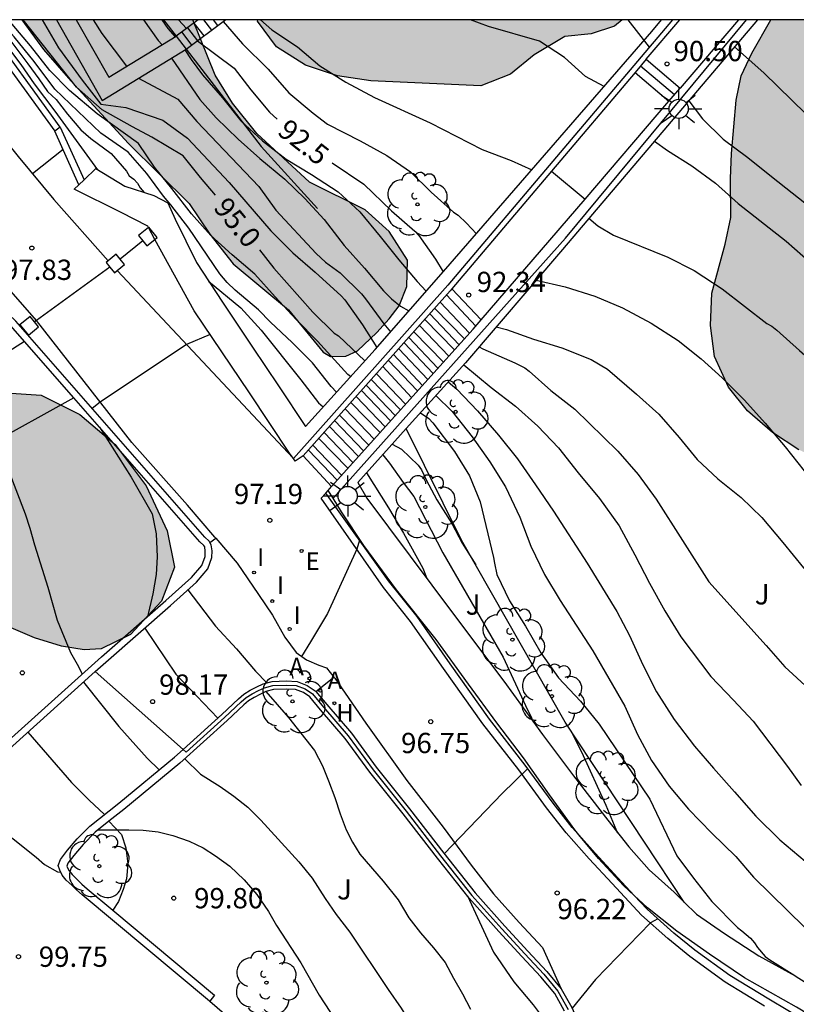
# Model space of a CAD drawing. Units: millimetres. Extents: x 583094 to 583444, y 4793540 to 4793791.
# Drawn here: x 583118 to 583146, y 4793754 to 4793790 of the extents above; entities that cross this region are included whole.
import ezdxf

# ---------------------------------------------------------------- set-up
doc = ezdxf.new("R2010")
doc.units = ezdxf.units.MM
for name, color, linetype in [('010106', 9, 'Continuous'), ('020104', 34, 'Continuous'), ('020204', 9, 'Continuous'), ('020307', 24, 'Continuous'), ('020308', 9, 'Continuous'), ('060106', 9, 'BARANDILLA'), ('060108', 9, 'Continuous'), ('060113', 4, 'Continuous'), ('060117', 9, 'Continuous'), ('060134', 9, 'Continuous'), ('060141', 9, 'Continuous'), ('060144', 9, 'Continuous'), ('070105', 6, 'Continuous'), ('070106', 6, 'Continuous'), ('070108', 9, 'VALLA'), ('070110', 9, 'Continuous'), ('070114', 9, 'Continuous'), ('100105', 3, 'Continuous'), ('100106', 63, 'Continuous'), ('100107', 3, 'Continuous'), ('100202', 3, 'Continuous'), ('100302', 7, 'Continuous'), ('200204', 4, 'Continuous'), ('200205', 4, 'Continuous'), ('200304', 4, 'Continuous'), ('200305', 4, 'Continuous'), ('220205', 1, 'Continuous'), ('220305', 1, 'Continuous'), ('250206', 9, 'Continuous'), ('270204', 9, 'Continuous'), ('270304', 9, 'Continuous'), ('990504', 63, 'Continuous')]:
    doc.layers.add(name, color=color, linetype=linetype)
doc.layers.add('020105', color=24, linetype='Continuous', lineweight=30)
doc.styles.add('ARIAL', font='ARIAL.TTF', dxfattribs={"height": 1})
doc.styles.add('ARIALI', font='ARIALI.TTF', dxfattribs={"height": 1})
doc.styles.add('ROMANS', font='romans__.ttf', dxfattribs={"height": 1})
doc.linetypes.add('BARANDILLA', pattern='A,1,[201,DONOSTI.shx,S=0.1,R=0,X=0,Y=0],1', length=2)
doc.linetypes.add('VALLA', pattern='A,1,[200,DONOSTI.shx,S=0.1,R=0,X=0,Y=0],1', length=2)

# ---------------------------------------------------------------- blocks, each defined once
blk = doc.blocks.new('COTAPU')
blk.add_circle((0, 0), 0.075)
blk = doc.blocks.new('REGELE')
blk.add_circle((0, 0), 0.055)
blk = doc.blocks.new('ARBOL')
blk.add_circle((0, 0), 0.0587)
for centre, radius, start, end in [((-0.28, 0.855), 0.3, 359.2878, 173.6078), ((0.097, 0.97), 0.21, 23.1565, 160.4665), ((0.438, 0.881), 0.24, 301.578, 139.328), ((-0.564, 0.381), 0.532, 92.28, 254.58), ((0.656, 0.288), 0.443, 319.8556, 114.7656), ((-0.091, 0.321), 0.12, 119.14, 310.56), ((0.819, -0.249), 0.383, 235.5275, 62.0275), ((-0.556, -0.339), 0.555, 142.64, 266.54), ((-0.039, -0.384), 0.21, 189.64, 323.88), ((0.299, -0.624), 0.532, 224.67, 0.24), ((-0.301, -0.676), 0.45, 213.78, 295.32)]:
    blk.add_arc(centre, radius, start, end)
blk = doc.blocks.new('ABAS')
blk.add_circle((0, 0), 0.055)
blk = doc.blocks.new('HIDRAN')
blk.add_circle((0, 0), 0.055)
blk = doc.blocks.new('REIND')
blk.add_circle((0, 0), 0.055)
blk = doc.blocks.new('FAROLA')
for p, q in [((0, 0.355), (0, 0.755)), ((-0.63, 0.51), (-0.255, 0.245)), ((0.605, 0.49), (0.276, 0.223)), ((-0.355, 0), (-0.895, 0)), ((0.355, 0), (0.855, 0)), ((-0.65, -0.52), (-0.255, -0.24)), ((0, -0.355), (0, -0.755)), ((0.585, -0.52), (0.256, -0.246))]:
    blk.add_line(p, q)
blk.add_circle((0, 0), 0.355)

msp = doc.modelspace()

# ---------------------------------------------------------------- hatches: boundary and pattern name
at = {"layer": '990504'}
for points in [[(583123.92, 4793790.22), (583117.605, 4793790.22), (583118.41, 4793789.125), (583119.416, 4793787.959), (583121.541, 4793785.644), (583123.787, 4793783.425), (583124.545, 4793782.302), (583125.416, 4793781.207), (583127.455, 4793779.504), (583128.742, 4793777.941), (583129.015, 4793777.78), (583129.574, 4793777.791), (583130.001, 4793777.993), (583130.72, 4793778.669), (583131.171, 4793779.166), (583131.55, 4793779.646), (583131.829, 4793780.365), (583131.851, 4793781.343), (583131.18, 4793782.391), (583130.287, 4793783.199), (583128.235, 4793784.214), (583126.289, 4793786.015), (583125.386, 4793787.133), (583124.743, 4793788.168)], [(583139.784, 4793790.22), (583126.329, 4793790.22), (583126.31, 4793790.168), (583127.009, 4793789.214), (583128.081, 4793788.541), (583129.264, 4793788.151), (583130.505, 4793787.961), (583134.564, 4793787.775), (583135.664, 4793788.209), (583136.53, 4793788.918), (583137.67, 4793789.6), (583138.642, 4793789.703), (583139.501, 4793789.985)], [(583154.156, 4793790.219), (583145.281, 4793790.22), (583144.579, 4793788.98), (583144.184, 4793788.141), (583143.994, 4793787.253), (583143.819, 4793785.274), (583143.784, 4793784.36), (583143.799, 4793782.91), (583143.588, 4793781.929), (583143.1, 4793780.115), (583143.043, 4793778.93), (583143.197, 4793777.781), (583143.711, 4793776.641), (583144.42, 4793775.775), (583145.337, 4793774.973), (583146.314, 4793774.336), (583147.194, 4793773.916), (583149.033, 4793773.362), (583150.44, 4793773.023), (583151.834, 4793772.914), (583153.25, 4793773.061), (583154.207, 4793773.584), (583154.804, 4793774.638), (583155.196, 4793775.888), (583155.363, 4793777.374), (583155.33, 4793778.86), (583155.008, 4793781.952), (583154.953, 4793783.275), (583154.965, 4793784.69), (583155.113, 4793786.121), (583155.079, 4793787.197), (583154.929, 4793788.581), (583154.47, 4793789.821)], [(583112.925, 4793769.324), (583112.921, 4793769.78), (583112.755, 4793770.39), (583112.858, 4793771.188), (583113.166, 4793772.214), (583113.752, 4793773.364), (583114.418, 4793774.283), (583115.192, 4793775.143), (583116.127, 4793775.901), (583117.217, 4793776.425), (583118.325, 4793776.346), (583119.747, 4793775.634), (583121.051, 4793774.527), (583122.193, 4793773.007), (583122.978, 4793771.338), (583123.24, 4793770.001), (583122.761, 4793768.746), (583121.625, 4793767.512), (583120.533, 4793766.979), (583119.912, 4793766.945), (583119.075, 4793767.082), (583118.073, 4793767.388), (583116.105, 4793768.228), (583115.405, 4793768.229), (583114.728, 4793768.322), (583114.082, 4793768.578), (583113.493, 4793768.872)]]:
    msp.add_hatch(color=256, dxfattribs=at).paths.add_polyline_path(points)

# ---------------------------------------------------------------- linework, layer by layer
at = {"layer": '010106', "flags": 128}
msp.add_lwpolyline([(583094.119, 4793540.228), (583444.109, 4793540.22), (583444.115, 4793790.213), (583094.124, 4793790.221)], close=True, dxfattribs=at)
at = {"layer": '020104', "flags": 128}
for points, elevation in [([(583120.412, 4793784.68), (583118.834, 4793786.84), (583118.072, 4793787.85), (583117.578, 4793788.565), (583116.973, 4793789.364), (583116.569, 4793789.932), (583116.322, 4793790.22)], 97), ([(583116.592, 4793790.22), (583117.825, 4793788.586), (583118.229, 4793788.039), (583118.554, 4793787.566), (583118.868, 4793787.272), (583119.294, 4793786.725), (583119.787, 4793786.157), (583120.158, 4793785.831), (583120.901, 4793785.28), (583121.476, 4793784.628), (583121.575, 4793784.453), (583121.741, 4793784.331), (583121.88, 4793784.187), (583121.981, 4793784.014), (583122.13, 4793783.843)], 96.5), ([(583129.231, 4793776.464), (583129.039, 4793776.674), (583128.35, 4793777.545), (583127.588, 4793778.301), (583126.792, 4793779.048), (583126.346, 4793779.497), (583125.489, 4793780.227), (583125.186, 4793780.511), (583124.922, 4793780.831), (583123.772, 4793782.524), (583123.114, 4793783.376), (583122.845, 4793783.696), (583122.221, 4793784.545), (583121.53, 4793785.322), (583120.527, 4793786.031), (583118.823, 4793787.65), (583118.06, 4793788.681), (583117.32, 4793789.585), (583116.759, 4793790.22)], 96), ([(583129.751, 4793777.039), (583129.648, 4793777.118), (583128.53, 4793778.35), (583127.74, 4793779.144), (583126.96, 4793779.978), (583126.216, 4793780.821), (583125.378, 4793781.535), (583124.592, 4793782.249), (583123.876, 4793783.049), (583123.153, 4793783.98), (583122.506, 4793784.777), (583121.921, 4793785.648), (583120.393, 4793786.746), (583119.361, 4793787.608), (583118.643, 4793788.344), (583117.926, 4793789.249), (583117.118, 4793790.22)], 95.5), ([(583118.352, 4793790.22), (583118.957, 4793789.186), (583119.832, 4793787.987), (583120.527, 4793787.104), (583121.447, 4793786.977), (583122.815, 4793786.515), (583123.722, 4793785.842), (583125.267, 4793784.211), (583126.802, 4793782.424), (583127.612, 4793781.608), (583128.444, 4793780.894), (583129.405, 4793780.019), (583129.543, 4793779.868), (583130.194, 4793778.948), (583130.722, 4793778.115)], 94.5), ([(583121.485, 4793788.508), (583120.572, 4793789.711), (583120.258, 4793790.22)], 94), ([(583122.103, 4793790.22), (583122.643, 4793789.456), (583122.787, 4793789.296)], 93.5), ([(583122.775, 4793790.22), (583123.001, 4793789.896), (583123.27, 4793789.588)], 93), ([(583125.047, 4793790.16), (583125.76, 4793789.333), (583126.712, 4793788.388), (583127.464, 4793787.517), (583128.374, 4793786.763), (583128.892, 4793786.363), (583130.105, 4793785.748), (583131.093, 4793785.204), (583131.967, 4793784.604), (583132.732, 4793783.85), (583133.559, 4793783.112), (583133.727, 4793782.998), (583134.031, 4793782.709), (583134.398, 4793782.31)], 92), ([(583126.425, 4793790.22), (583126.847, 4793789.848), (583127.786, 4793789.219), (583128.618, 4793788.517), (583129.572, 4793787.91), (583130.638, 4793787.351), (583132.689, 4793786.408), (583134.613, 4793785.43), (583135.678, 4793785.015), (583136.451, 4793784.677)], 91.5), ([(583139.117, 4793787.752), (583138.434, 4793788.128), (583137.658, 4793788.824), (583136.734, 4793789.422), (583134.848, 4793789.968), (583134.182, 4793790.22)], 91), ([(583140.79, 4793789.204), (583140.004, 4793790.22)], 90.5), ([(583123.626, 4793789.104), (583123.858, 4793788.745), (583124.284, 4793788.182), (583125.014, 4793787.333), (583125.697, 4793786.485), (583126.494, 4793785.741), (583127.376, 4793785.072), (583128.309, 4793784.5), (583129.298, 4793783.856), (583130.095, 4793783.129), (583130.844, 4793782.217), (583131.528, 4793781.352), (583132.21, 4793780.544), (583132.543, 4793780.193)], 93), ([(583123.129, 4793788.801), (583124.181, 4793787.276), (583124.789, 4793786.593), (583125.593, 4793785.803), (583126.399, 4793785.088), (583127.319, 4793784.331), (583128.061, 4793783.611), (583128.78, 4793782.836), (583129.515, 4793781.879), (583130.26, 4793781.043), (583130.968, 4793780.21), (583131.266, 4793779.906), (583131.6, 4793779.638), (583131.903, 4793779.462)], 93.5), ([(583121.921, 4793788.065), (583123.373, 4793787.281), (583124.076, 4793786.459), (583126.364, 4793784.058), (583126.984, 4793783.187), (583128.484, 4793781.58), (583128.82, 4793781.269), (583129.363, 4793780.868), (583130.153, 4793780.089), (583130.306, 4793779.91), (583130.975, 4793778.99), (583131.228, 4793778.693)], 94), ([(583142.243, 4793787.227), (583142.758, 4793786.559), (583143.52, 4793785.804), (583144.422, 4793785.135), (583145.296, 4793784.425), (583148.062, 4793782.248), (583148.938, 4793781.665), (583149.895, 4793781.134), (583150.822, 4793780.562), (583151.773, 4793779.942), (583152.67, 4793779.44), (583153.708, 4793779.149), (583154.75, 4793779.051), (583154.96, 4793779.013), (583156.052, 4793778.923)], 90.5), ([(583140.978, 4793785.737), (583141.456, 4793785.389), (583142.354, 4793784.82), (583143.237, 4793784.183), (583144.071, 4793783.431), (583145.848, 4793782.034), (583146.764, 4793781.229), (583148.244, 4793780.083), (583149.108, 4793779.358), (583149.911, 4793778.718), (583151.687, 4793777.26), (583152.576, 4793776.603), (583153.599, 4793776.034), (583154.543, 4793775.555), (583155.421, 4793775.263), (583156.131, 4793775.448)], 91), ([(583119.128, 4793785.424), (583118, 4793784.531)], 98), ([(583138.559, 4793782.889), (583138.889, 4793782.604), (583139.466, 4793782.262), (583141.473, 4793781.452), (583142.445, 4793780.951), (583143.474, 4793780.273), (583145.13, 4793778.993), (583145.314, 4793778.904), (583145.505, 4793778.75), (583146.335, 4793777.995), (583147.254, 4793777.189), (583148.219, 4793776.472), (583149.119, 4793775.846), (583150.322, 4793775.196), (583151.548, 4793774.486), (583151.946, 4793774.398), (583152.802, 4793773.999), (583153.939, 4793773.644), (583155.379, 4793773.297), (583155.586, 4793773.164)], 91.5), ([(583124.504, 4793780.567), (583125.693, 4793779.582), (583126.443, 4793778.757), (583127.91, 4793776.92), (583128.562, 4793776.068), (583128.737, 4793775.917)], 96.5), ([(583136.603, 4793780.594), (583137.68, 4793780.349), (583138.778, 4793780.012), (583139.798, 4793779.575), (583140.862, 4793779.01), (583141.858, 4793778.365), (583142.706, 4793777.695), (583143.484, 4793776.988), (583144.308, 4793776.171), (583145.074, 4793775.317), (583145.805, 4793774.441), (583146.503, 4793773.557), (583147.26, 4793772.823), (583148.158, 4793772.236), (583149.071, 4793771.73), (583150.099, 4793771.219), (583152.121, 4793770.308), (583152.292, 4793770.183), (583152.475, 4793770.086), (583152.641, 4793769.969), (583153.788, 4793769.35), (583155.255, 4793769.294), (583156.712, 4793769.324)], 92), ([(583134.5, 4793778.139), (583134.64, 4793778.061), (583135.822, 4793777.544), (583136.184, 4793777.363), (583136.349, 4793777.237), (583137.155, 4793776.527), (583138.032, 4793775.83), (583139.63, 4793774.281), (583140.371, 4793773.414), (583141.044, 4793772.506), (583142.986, 4793769.457), (583145.103, 4793767.109), (583145.795, 4793766.319), (583147.596, 4793764.66)], 93), ([(583133.93, 4793777.473), (583134.946, 4793776.632), (583135.838, 4793775.939), (583136.668, 4793775.208), (583137.435, 4793774.404), (583138.16, 4793773.476), (583138.946, 4793772.529), (583139.671, 4793771.522), (583140.254, 4793770.45), (583140.796, 4793769.411), (583141.362, 4793768.385), (583141.955, 4793767.418), (583143.06, 4793765.96), (583143.904, 4793765.086), (583144.619, 4793764.305), (583145.891, 4793762.638), (583146.397, 4793761.932)], 93.5), ([(583133.354, 4793776.838), (583133.674, 4793776.575), (583134.444, 4793775.767), (583135.214, 4793774.876), (583135.923, 4793773.998), (583136.584, 4793773.044), (583137.245, 4793772.067), (583138.494, 4793770.144), (583139.59, 4793768.361), (583140.052, 4793767.468), (583140.546, 4793766.391), (583141.051, 4793765.397), (583141.707, 4793764.369), (583142.462, 4793763.381), (583143.156, 4793762.566), (583143.941, 4793761.699), (583144.727, 4793760.799), (583145.609, 4793759.929), (583147.246, 4793758.542)], 94), ([(583132.904, 4793776.337), (583133.508, 4793775.744), (583134.248, 4793774.815), (583134.898, 4793773.883), (583135.475, 4793772.96), (583136.001, 4793771.845), (583136.411, 4793770.776), (583136.914, 4793769.727), (583137.491, 4793768.771), (583138.704, 4793766.904), (583139.881, 4793764.863), (583140.35, 4793763.819), (583140.871, 4793762.852), (583141.519, 4793761.909), (583142.236, 4793761.054), (583143.093, 4793760.177), (583143.983, 4793759.315), (583144.64, 4793758.545), (583146.529, 4793756.69), (583147.356, 4793755.821), (583148.017, 4793754.965), (583148.68, 4793754.032), (583149.212, 4793753.091)], 94.5), ([(583120.474, 4793775.171), (583121.639, 4793773.327), (583122.423, 4793771.963), (583122.574, 4793771.223), (583122.599, 4793770.382), (583122.563, 4793769.727), (583122.443, 4793769.009), (583122.242, 4793768.163)], 99), ([(583116.812, 4793774.34), (583117.732, 4793771.969), (583117.901, 4793771.433), (583118.067, 4793770.825), (583118.562, 4793769.254), (583118.909, 4793768.04), (583119.4, 4793766.845), (583119.699, 4793766.323), (583119.835, 4793766.041)], 99.5), ([(583131.291, 4793774.543), (583131.638, 4793774.354), (583132.253, 4793773.767), (583132.37, 4793773.587), (583132.542, 4793773.227), (583132.937, 4793772.481), (583133.494, 4793771.605), (583133.878, 4793770.882), (583134.376, 4793770.082)], 95.5), ([(583130.94, 4793774.152), (583131.191, 4793773.84), (583131.692, 4793773.12), (583132.088, 4793772.607), (583133.161, 4793770.521), (583135.389, 4793766.678), (583136.21, 4793764.884), (583136.45, 4793764.404)], 96), ([(583130.341, 4793773.486), (583131.156, 4793772.183), (583131.712, 4793771.249), (583132.42, 4793769.954), (583132.556, 4793769.612)], 96.5), ([(583130.082, 4793770.994), (583129.985, 4793770.657), (583128.894, 4793768.29), (583128.274, 4793767.241), (583127.935, 4793766.703)], 97), ([(583122.148, 4793767.749), (583123.293, 4793766.046), (583124.847, 4793764.419)], 98), ([(583119.887, 4793765.751), (583121.193, 4793764.107), (583122.235, 4793762.941), (583122.684, 4793762.515)], 98.5), ([(583126.625, 4793765.402), (583127.462, 4793764.439), (583128.421, 4793763.223), (583128.712, 4793762.66), (583128.939, 4793762.104), (583129.17, 4793761.488), (583129.366, 4793760.881), (583129.587, 4793760.291), (583129.818, 4793759.834), (583130.095, 4793759.399), (583130.955, 4793758.392), (583131.505, 4793757.703), (583131.905, 4793757.04), (583132.333, 4793756.484), (583132.819, 4793755.934), (583133.243, 4793755.388), (583133.549, 4793754.813), (583133.886, 4793754.237), (583134.186, 4793753.669)], 98.5), ([(583117.826, 4793763.898), (583119.438, 4793762.045), (583120.091, 4793761.388), (583120.654, 4793760.856)], 99), ([(583137.904, 4793763.932), (583138.279, 4793763.179), (583139.181, 4793761.201), (583139.607, 4793760.169)], 95.5), ([(583123.623, 4793762.915), (583124.209, 4793762.353), (583124.932, 4793761.889), (583125.439, 4793761.534), (583125.954, 4793761.127), (583126.44, 4793760.657), (583127.843, 4793759.112), (583128.327, 4793758.505), (583128.813, 4793757.761), (583129.223, 4793757.17), (583129.721, 4793756.51), (583131.137, 4793754.392), (583131.614, 4793753.707), (583132.041, 4793753.035), (583132.361, 4793752.618), (583133.309, 4793751.465), (583134.108, 4793750.23), (583134.932, 4793749.12), (583135.837, 4793748.073)], 99), ([(583136.299, 4793762.557), (583135.348, 4793761.633), (583133.21, 4793759.406)], 96.5), ([(583115.241, 4793761.529), (583116.167, 4793760.795), (583117.281, 4793759.961), (583118.135, 4793759.284), (583118.445, 4793759.011), (583118.923, 4793758.744), (583119.041, 4793758.728)], 99.5), ([(583120.43, 4793760.297), (583121.56, 4793760.297), (583122.089, 4793760.278), (583122.646, 4793760.221), (583123.186, 4793760.085), (583123.782, 4793759.87), (583124.301, 4793759.635), (583124.763, 4793759.337), (583125.286, 4793758.954), (583125.819, 4793758.448), (583126.283, 4793757.908), (583126.721, 4793757.276), (583127.013, 4793756.762), (583127.909, 4793755.379), (583128.594, 4793754.185), (583129.565, 4793752.697), (583130.007, 4793752.077), (583130.496, 4793751.456), (583132.4, 4793748.743), (583133.172, 4793747.698), (583133.809, 4793746.996), (583134.359, 4793746.505), (583134.683, 4793746.267)], 99.5), ([(583134.065, 4793757.85), (583135.028, 4793755.774), (583135.784, 4793754.682), (583136.497, 4793753.832), (583137.315, 4793752.743), (583138.176, 4793751.73)], 98), ([(583141.107, 4793757.004), (583140.827, 4793756.854), (583138.795, 4793754.768), (583137.933, 4793753.706)], 96)]:
    msp.add_lwpolyline(points, dxfattribs=dict(at, elevation=elevation))
at = {"layer": '020105', "flags": 128}
for points, elevation in [([(583124.755, 4793783.735), (583124.21, 4793784.388), (583123.568, 4793785.196), (583122.411, 4793785.884), (583121.694, 4793786.262), (583120.572, 4793786.893), (583119.63, 4793787.734), (583117.656, 4793790.22)], 95), ([(583123.691, 4793789.897), (583123.395, 4793790.22)], 92.5), ([(583124.093, 4793789.445), (583125.445, 4793788.436), (583126.069, 4793787.626), (583126.75, 4793786.808), (583127.035, 4793786.544)], 92.5), ([(583143.937, 4793789.221), (583145.018, 4793788.262), (583146.568, 4793786.744), (583146.748, 4793786.623), (583147.583, 4793785.967), (583148.102, 4793785.614), (583148.9, 4793784.917), (583150.635, 4793783.896)], 90), ([(583129.069, 4793784.93), (583130.237, 4793784.146), (583131.264, 4793783.162), (583132.12, 4793782.411), (583132.267, 4793782.251), (583132.888, 4793781.377), (583133.172, 4793780.912)], 92.5), ([(583126.391, 4793781.721), (583126.914, 4793781.047), (583128.358, 4793779.414), (583129.139, 4793778.646), (583129.308, 4793778.538), (583130.279, 4793777.622)], 95), ([(583135.133, 4793778.878), (583135.512, 4793778.776), (583136.504, 4793778.416), (583137.551, 4793778.102), (583138.636, 4793777.667), (583139.249, 4793777.315), (583140.319, 4793776.388), (583141.14, 4793775.646), (583141.892, 4793774.786), (583142.56, 4793773.978), (583143.32, 4793773.255), (583144.176, 4793772.57), (583144.945, 4793771.827), (583145.721, 4793770.91), (583146.479, 4793769.969), (583147.296, 4793769.095), (583147.762, 4793768.699)], 92.5), ([(583124.566, 4793778.596), (583123.694, 4793778.222), (583120.5, 4793776.097), (583120.202, 4793775.86)], 97.5), ([(583132.335, 4793775.704), (583132.645, 4793775.484), (583132.788, 4793775.333), (583133.589, 4793774.269), (583134.142, 4793773.372), (583134.542, 4793772.41), (583135.033, 4793770.353), (583135.063, 4793770.15), (583135.16, 4793769.732), (583135.62, 4793768.756), (583136.219, 4793767.814), (583136.777, 4793766.829), (583137.436, 4793765.912), (583138.25, 4793765.045), (583138.934, 4793764.194), (583140.806, 4793761.432), (583141.799, 4793759.336), (583142.419, 4793758.506), (583143.092, 4793757.645), (583144.043, 4793756.689), (583144.212, 4793756.563), (583144.528, 4793756.287), (583144.672, 4793756.116), (583144.785, 4793755.95), (583145.074, 4793755.618), (583145.235, 4793755.494), (583146.163, 4793754.91)], 95), ([(583123.739, 4793769.155), (583124.765, 4793767.817), (583125.53, 4793766.977), (583126.235, 4793766.15), (583126.662, 4793765.722)], 97.5)]:
    msp.add_lwpolyline(points, dxfattribs=dict(at, elevation=elevation))
at = {"layer": '060106'}
msp.add_polyline3d([(583119.026, 4793786.254, 98.892), (583118.823, 4793786.106, 98.898)], dxfattribs=at)
at = {"layer": '060108'}
for points in [[(583138.182, 4793760.111, 96.371), (583137.943, 4793760.38, 96.384), (583137.23, 4793761.283, 96.446), (583136.205, 4793762.686, 96.58), (583134.878, 4793764.388, 96.674), (583133.425, 4793766.424, 96.808), (583132.208, 4793768.176, 96.809), (583131.15, 4793769.494, 96.834), (583128.841, 4793772.734, 97.181)], [(583140.233, 4793757.872, 96.17), (583139.63, 4793758.521, 96.27), (583138.791, 4793759.43, 96.336), (583138.182, 4793760.111, 96.371)], [(583150.661, 4793751.162, 95.293), (583149.466, 4793751.623, 95.345), (583147.851, 4793752.452, 95.471), (583146.609, 4793753.207, 95.551), (583145.2, 4793754.034, 95.623), (583143.763, 4793754.908, 95.715), (583142.471, 4793755.854, 95.798), (583141.699, 4793756.473, 95.932), (583140.71, 4793757.36, 96.091), (583140.233, 4793757.872, 96.17)]]:
    msp.add_polyline3d(points, dxfattribs=at)
at = {"layer": '060113'}
for points in [[(583124.774, 4793771.066, 97.256), (583124.741, 4793771.104, 97.255), (583123.729, 4793772.288, 97.227), (583121.669, 4793774.604, 97.346), (583118.144, 4793779.107, 97.514)], [(583145.046, 4793753.78, 95.578), (583143.596, 4793754.662, 95.671), (583142.286, 4793755.621, 95.756), (583141.477, 4793756.274, 95.891), (583140.5, 4793757.146, 96.05), (583139.41, 4793758.317, 96.229), (583138.569, 4793759.228, 96.295), (583137.713, 4793760.187, 96.343), (583136.991, 4793761.101, 96.405), (583135.966, 4793762.505, 96.539), (583134.638, 4793764.209, 96.633), (583133.18, 4793766.251, 96.767), (583131.968, 4793767.996, 96.768), (583130.969, 4793769.24, 96.793), (583128.67, 4793772.548, 97.954), (583128.841, 4793772.734, 97.954)], [(583128.841, 4793772.734, 97.954), (583128.928, 4793772.829, 97.954)], [(583124.553, 4793770.908, 97.256), (583124.774, 4793771.066, 97.256)], [(583128.464, 4793765.398, 96.814), (583129.134, 4793765.935, 96.811)], [(583129.134, 4793765.935, 96.811), (583129.163, 4793765.899, 96.809), (583130.318, 4793764.237, 96.808), (583131.831, 4793762.115, 96.674), (583133.172, 4793760.396, 96.58), (583134.203, 4793758.985, 96.446), (583135.031, 4793757.935, 96.384), (583135.977, 4793756.876, 96.336), (583136.837, 4793755.944, 96.27), (583137.536, 4793754.423, 95.997)]]:
    msp.add_polyline3d(points, dxfattribs=at)
at = {"layer": '060117'}
for points in [[(583124.122, 4793790.22, 92.132), (583123.311, 4793789.613, 92.646)], [(583123.677, 4793789.136, 92.824), (583125.093, 4793790.195, 91.926)], [(583125.093, 4793790.195, 91.926), (583125.127, 4793790.22, 91.905)], [(583140.673, 4793788.758, 90.759), (583141.91, 4793790.22, 90.363)], [(583144.079, 4793790.22, 90.424), (583141.924, 4793787.697, 90.83)], [(583123.311, 4793789.613, 92.646), (583123.677, 4793789.136, 92.824)], [(583140.673, 4793788.758, 90.759), (583140.26, 4793788.27, 90.882)], [(583140.673, 4793788.758, 90.647), (583141.924, 4793787.697, 90.83)], [(583140.26, 4793788.27, 90.882), (583137.174, 4793784.623, 91.798)], [(583140.26, 4793788.27, 90.947), (583141.508, 4793787.21, 90.947)], [(583141.508, 4793787.21, 90.947), (583141.924, 4793787.697, 90.83)], [(583138.412, 4793783.585, 91.49), (583141.508, 4793787.21, 90.947)], [(583137.174, 4793784.623, 91.798), (583133.495, 4793780.275, 92.891)], [(583137.174, 4793784.623, 91.588), (583138.412, 4793783.585, 91.49)], [(583134.58, 4793779.138, 92.463), (583138.412, 4793783.585, 91.49)], [(583133.495, 4793780.275, 92.891), (583133.431, 4793780.199, 92.91), (583127.999, 4793774.108, 96.986)], [(583133.495, 4793780.275, 92.483), (583134.58, 4793779.138, 92.463)], [(583129.048, 4793772.981, 96.853), (583134.274, 4793778.783, 92.724), (583134.58, 4793779.138, 92.463)], [(583127.999, 4793774.108, 96.986), (583129.048, 4793772.981, 96.853)]]:
    msp.add_polyline3d(points, dxfattribs=at)
at = {"layer": '060134'}
msp.add_polyline3d([(583124.774, 4793771.066, 97.256), (583125.564, 4793770.142, 97.286), (583126.351, 4793768.984, 97.248), (583126.86, 4793768.223, 97.19), (583127.319, 4793767.413, 97.1), (583127.739, 4793766.844, 97.045), (583128.119, 4793766.57, 96.954), (583128.579, 4793766.38, 96.898), (583128.857, 4793766.28, 96.834), (583129.134, 4793765.935, 96.814)], dxfattribs=at)
at = {"layer": '060141'}
for points in [[(583123.955, 4793790.095, 92.408), (583124.333, 4793789.625, 92.41)], [(583124.311, 4793790.22, 92.206), (583124.613, 4793789.835, 92.208)], [(583124.85, 4793790.012, 92.074), (583124.685, 4793790.22, 92.073)], [(583125.072, 4793790.22, 91.948), (583125.093, 4793790.195, 91.926)], [(583123.521, 4793789.761, 92.738), (583123.875, 4793789.282, 92.74)], [(583123.729, 4793789.914, 92.578), (583124.093, 4793789.445, 92.58)], [(583140.467, 4793788.514, 90.797), (583141.715, 4793787.454, 90.797)], [(583133.063, 4793779.786, 92.765), (583134.15, 4793778.646, 92.746)], [(583133.3, 4793780.052, 92.553), (583134.375, 4793778.9, 92.556)], [(583132.86, 4793779.558, 92.871), (583133.959, 4793778.433, 92.871)], [(583132.496, 4793779.151, 93.208), (583133.589, 4793778.023, 93.208)], [(583132.673, 4793779.349, 93.107), (583133.758, 4793778.21, 93.088)], [(583132.088, 4793778.693, 93.543), (583133.185, 4793777.574, 93.544)], [(583132.295, 4793778.926, 93.453), (583133.379, 4793777.789, 93.434)], [(583131.897, 4793778.479, 93.739), (583132.978, 4793777.344, 93.72)], [(583131.529, 4793778.066, 94.083), (583132.608, 4793776.933, 94.064)], [(583131.725, 4793778.286, 93.93), (583132.8, 4793777.146, 93.938)], [(583131.146, 4793777.637, 94.447), (583132.223, 4793776.506, 94.428)], [(583131.337, 4793777.851, 94.256), (583132.409, 4793776.713, 94.26)], [(583130.941, 4793777.407, 94.582), (583132.003, 4793776.262, 94.582)], [(583130.514, 4793776.928, 94.866), (583131.599, 4793775.813, 94.867)], [(583130.704, 4793777.141, 94.72), (583131.779, 4793776.013, 94.701)], [(583130.151, 4793776.521, 95.233), (583131.23, 4793775.404, 95.2)], [(583130.329, 4793776.721, 95.058), (583131.403, 4793775.595, 95.039)], [(583129.958, 4793776.304, 95.353), (583131.029, 4793775.18, 95.334)], [(583129.55, 4793775.848, 95.762), (583130.62, 4793774.726, 95.743)], [(583129.755, 4793776.077, 95.498), (583130.845, 4793774.976, 95.499)], [(583129.16, 4793775.41, 96.017), (583130.227, 4793774.29, 95.998)], [(583129.344, 4793775.617, 95.837), (583130.421, 4793774.505, 95.845)], [(583128.966, 4793775.193, 96.225), (583130.041, 4793774.083, 96.228)], [(583128.573, 4793774.752, 96.432), (583129.654, 4793773.654, 96.438)], [(583128.774, 4793774.977, 96.358), (583129.839, 4793773.859, 96.339)], [(583128.191, 4793774.324, 96.81), (583129.259, 4793773.215, 96.811)], [(583128.357, 4793774.509, 96.618), (583129.42, 4793773.394, 96.599)]]:
    msp.add_polyline3d(points, dxfattribs=at)
at = {"layer": '060144'}
for points in [[(583115.834, 4793790.22, 99.205), (583118.823, 4793786.106, 98.898)], [(583119.026, 4793786.254, 98.892), (583116.143, 4793790.22, 99.187)]]:
    msp.add_polyline3d(points, dxfattribs=at)
at = {"layer": '070105'}
for points in [[(583124.553, 4793770.908, 98.952), (583124.525, 4793770.955, 98.95), (583124.365, 4793771.108, 98.879), (583117.378, 4793779.086, 98.761), (583114.436, 4793781.876, 98.837), (583112.472, 4793783.927, 98.891), (583109.455, 4793786.971, 99.04), (583106.169, 4793790.22, 99.345)], [(583122.845, 4793790.22, 92.57), (583123.311, 4793789.613, 92.646)], [(583123.677, 4793789.136, 92.824), (583126.443, 4793785.533, 93.151), (583128.534, 4793783.243, 93.382)], [(583119.709, 4793784.122, 98.515), (583118.823, 4793786.106, 98.519)], [(583119.026, 4793786.254, 98.526), (583119.904, 4793784.311, 98.526)], [(583117.706, 4793778.332, 98.778), (583117.198, 4793778.913, 98.769), (583117.018, 4793779.082, 98.774)], [(583119.525, 4793776.255, 98.809), (583117.706, 4793778.332, 98.778)], [(583108.47, 4793755.668, 101.186), (583111.784, 4793758.686, 100.574), (583117.106, 4793763.587, 99.89), (583120.545, 4793766.679, 99.268), (583122.93, 4793768.765, 99.029), (583123.876, 4793769.613, 98.988), (583124.258, 4793770.057, 98.985), (583124.376, 4793770.396, 98.977), (583124.383, 4793770.589, 98.963), (583124.36, 4793770.742, 98.959), (583124.326, 4793770.8, 98.957), (583124.183, 4793770.936, 98.887), (583119.525, 4793776.255, 98.809)], [(583142.076, 4793757.628, 95.217), (583137.683, 4793764.266, 95.054), (583133.855, 4793770.999, 95.048), (583131.804, 4793775.114, 95.009)], [(583120.32, 4793766.14, 99.343), (583120.711, 4793766.492, 99.272), (583123.096, 4793768.578, 99.033), (583124.055, 4793769.438, 98.992), (583124.479, 4793769.93, 98.987), (583124.624, 4793770.349, 98.976), (583124.634, 4793770.603, 98.96), (583124.6, 4793770.827, 98.954), (583124.553, 4793770.908, 98.952)], [(583108.662, 4793755.504, 101.186), (583111.953, 4793758.502, 100.578), (583117.275, 4793763.402, 99.894), (583120.32, 4793766.14, 99.343)], [(583123.564, 4793763.265, 98.933), (583124.992, 4793764.549, 98.696), (583125.61, 4793765.139, 98.551), (583125.801, 4793765.304, 98.561), (583126.036, 4793765.449, 98.551), (583126.286, 4793765.577, 98.507), (583126.521, 4793765.684, 98.479), (583126.857, 4793765.775, 98.409), (583127.369, 4793765.793, 98.36), (583127.778, 4793765.771, 98.342), (583128.143, 4793765.631, 98.28), (583128.441, 4793765.425, 98.274), (583128.464, 4793765.398, 98.272)], [(583137.658, 4793753.593, 97.744), (583137.292, 4793754.253, 97.727), (583136.782, 4793754.859, 97.776), (583136.078, 4793755.615, 97.801), (583135.233, 4793756.535, 97.858), (583134.126, 4793757.773, 97.939), (583132.96, 4793759.244, 98.043), (583131.691, 4793760.886, 98.143), (583130.467, 4793762.422, 98.245), (583129.547, 4793763.674, 98.283), (583128.643, 4793764.729, 98.29), (583128.242, 4793765.202, 98.321), (583128.006, 4793765.365, 98.322), (583127.719, 4793765.475, 98.377), (583127.368, 4793765.494, 98.387), (583126.905, 4793765.477, 98.429), (583126.625, 4793765.402, 98.49), (583126.417, 4793765.307, 98.514), (583126.184, 4793765.188, 98.555), (583125.979, 4793765.061, 98.559), (583125.811, 4793764.917, 98.544), (583125.195, 4793764.328, 98.689), (583123.445, 4793762.755, 98.979), (583121.377, 4793761.044, 99.352), (583120.825, 4793760.609, 99.507)], [(583128.464, 4793765.398, 98.272), (583128.868, 4793764.922, 98.242), (583129.779, 4793763.859, 98.235), (583130.701, 4793762.604, 98.197), (583131.923, 4793761.071, 98.095), (583133.192, 4793759.428, 97.995), (583134.351, 4793757.966, 97.891), (583135.451, 4793756.736, 97.811), (583136.294, 4793755.817, 97.754), (583137.002, 4793755.057, 97.729), (583137.536, 4793754.423, 97.679)], [(583124.547, 4793753.97, 99.701), (583124.538, 4793753.959, 99.703), (583119.833, 4793757.89, 99.883), (583119.619, 4793758.076, 99.88), (583119.459, 4793758.239, 99.871), (583119.247, 4793758.437, 99.866), (583119.098, 4793758.614, 99.857), (583119.003, 4793758.804, 99.847), (583118.953, 4793758.972, 99.832), (583119.039, 4793759.204, 99.816), (583119.287, 4793759.539, 99.799), (583119.647, 4793759.956, 99.811), (583120.112, 4793760.428, 99.658), (583121.189, 4793761.278, 99.356), (583123.25, 4793762.983, 98.985), (583123.564, 4793763.265, 98.933)], [(583120.825, 4793760.609, 99.507), (583120.311, 4793760.203, 99.651), (583119.867, 4793759.752, 99.8), (583119.521, 4793759.352, 99.784), (583119.304, 4793759.059, 99.793), (583119.266, 4793758.958, 99.791), (583119.281, 4793758.91, 99.8), (583119.348, 4793758.776, 99.809), (583119.463, 4793758.64, 99.819), (583119.667, 4793758.45, 99.824), (583119.823, 4793758.291, 99.833), (583120.025, 4793758.116, 99.837), (583120.964, 4793757.331, 99.801)], [(583120.964, 4793757.331, 99.801), (583124.727, 4793754.187, 99.657), (583124.547, 4793753.97, 99.701)], [(583137.536, 4793754.423, 97.679), (583137.924, 4793753.725, 97.696), (583138.268, 4793752.957, 97.725), (583138.496, 4793752.321, 97.912)]]:
    msp.add_polyline3d(points, dxfattribs=at)
at = {"layer": '070106'}
for points in [[(583122.08, 4793782.047, 99.326), (583121.242, 4793781.372, 99.338)], [(583120.851, 4793781.082, 99.452), (583118.146, 4793779.109, 98.872)], [(583118.135, 4793779.101, 98.868), (583118.074, 4793779.056, 98.856)], [(583118.135, 4793779.101, 98.868), (583118.144, 4793779.107, 97.733)], [(583118.144, 4793779.107, 97.514), (583118.146, 4793779.109, 98.872)], [(583118.144, 4793779.107, 97.733), (583118.144, 4793779.107, 97.514)], [(583123.564, 4793763.265, 98.933), (583120.32, 4793766.14, 99.328)]]:
    msp.add_polyline3d(points, dxfattribs=at)
at = {"layer": '070108'}
for points in [[(583141.649, 4793790.22, 90.423), (583133.347, 4793780.411, 92.889), (583127.642, 4793774.005, 96.922)], [(583129.105, 4793772.545, 96.433), (583137.695, 4793782.146, 92.001), (583144.382, 4793790.22, 91.718)], [(583117.706, 4793778.332, 98.703), (583111.43, 4793774.34, 100.276), (583103.257, 4793769.163, 101.61), (583102.43, 4793768.63, 101.702), (583094.124, 4793763.272, 102.627)], [(583119.525, 4793776.255, 98.611), (583109.803, 4793770.862, 100.632), (583104.09, 4793767.59, 101.503), (583102.62, 4793766.691, 101.692), (583094.124, 4793761.482, 102.787)], [(583123.564, 4793763.265, 99.029), (583123.68, 4793763.168, 98.93), (583125.094, 4793764.439, 98.696), (583125.711, 4793765.028, 98.551), (583125.89, 4793765.183, 98.561), (583126.11, 4793765.318, 98.551), (583126.351, 4793765.442, 98.507), (583126.572, 4793765.542, 98.479), (583126.88, 4793765.626, 98.409), (583127.368, 4793765.643, 98.36), (583127.746, 4793765.622, 98.342), (583128.072, 4793765.497, 98.28), (583128.339, 4793765.313, 98.274), (583128.754, 4793764.825, 98.242), (583129.661, 4793763.766, 98.235), (583130.582, 4793762.513, 98.197), (583131.805, 4793760.978, 98.095), (583133.074, 4793759.336, 97.995), (583134.236, 4793757.869, 97.891), (583135.34, 4793756.635, 97.811), (583136.184, 4793755.715, 97.754), (583136.89, 4793754.957, 97.729), (583137.412, 4793754.337, 97.679), (583137.79, 4793753.658, 97.696)]]:
    msp.add_polyline3d(points, dxfattribs=at)
at = {"layer": '070110'}
for points in [[(583117.915, 4793779.253, 99.664), (583117.537, 4793778.947, 99.676), (583117.846, 4793778.565, 99.679), (583118.224, 4793778.871, 99.667), (583118.074, 4793779.056, 99.666)], [(583118.074, 4793779.056, 99.666), (583117.915, 4793779.253, 99.664)]]:
    msp.add_polyline3d(points, dxfattribs=at)
at = {"layer": '070114'}
for points in [[(583122.281, 4793782.544, 99.42), (583121.917, 4793782.249, 99.431), (583122.08, 4793782.047, 99.433)], [(583122.295, 4793782.555, 99.419), (583122.281, 4793782.544, 99.42)], [(583122.521, 4793782.107, 99.425), (583122.603, 4793782.173, 99.422), (583122.295, 4793782.555, 99.419)], [(583122.08, 4793782.047, 99.433), (583122.226, 4793781.867, 99.434), (583122.521, 4793782.107, 99.425)], [(583120.796, 4793781.316, 99.674), (583120.716, 4793781.25, 99.676), (583120.851, 4793781.082, 99.677)], [(583121.094, 4793781.556, 99.664), (583120.796, 4793781.316, 99.674)], [(583121.242, 4793781.372, 99.666), (583121.094, 4793781.556, 99.664)], [(583121.133, 4793780.957, 99.676), (583121.403, 4793781.174, 99.667), (583121.242, 4793781.372, 99.666)], [(583120.851, 4793781.082, 99.677), (583121.025, 4793780.868, 99.679), (583121.133, 4793780.957, 99.676)]]:
    msp.add_polyline3d(points, dxfattribs=at)
at = {"layer": '100105'}
for points in [[(583118.144, 4793779.107, 97.733), (583115.746, 4793781.841, 97.987), (583112.223, 4793785.836, 98.246), (583109.328, 4793789.154, 98.499), (583108.405, 4793790.22, 98.582)], [(583113.302, 4793790.22, 98.372), (583114.552, 4793788.741, 98.285), (583115.788, 4793787.242, 98.16), (583117.472, 4793785.169, 98.014), (583118.793, 4793783.574, 97.924), (583120.796, 4793781.316, 97.799)], [(583118.887, 4793790.22, 94.255), (583120.569, 4793787.241, 94.005), (583123.677, 4793789.136, 92.824)], [(583119.613, 4793790.22, 94.228), (583120.816, 4793788.103, 94.004), (583123.311, 4793789.613, 92.646)], [(583127.632, 4793774.019, 96.924), (583121.133, 4793780.957, 97.755)], [(583127.643, 4793774.006, 96.922), (583127.632, 4793774.019, 96.924)], [(583124.547, 4793753.97, 99.75), (583128.737, 4793750.343, 99.77), (583130.729, 4793748.809, 99.862)]]:
    msp.add_polyline3d(points, dxfattribs=at)
at = {"layer": '100106', "flags": 128}
for points, elevation in [([(583117.605, 4793790.22), (583118.41, 4793789.125), (583119.416, 4793787.959), (583121.541, 4793785.644), (583123.787, 4793783.425), (583124.545, 4793782.302), (583125.416, 4793781.207), (583127.455, 4793779.504), (583128.742, 4793777.941), (583129.015, 4793777.78), (583129.574, 4793777.791), (583130.001, 4793777.993), (583130.72, 4793778.669), (583131.171, 4793779.166), (583131.55, 4793779.646), (583131.829, 4793780.365), (583131.851, 4793781.343), (583131.18, 4793782.391), (583130.287, 4793783.199), (583128.235, 4793784.214), (583126.289, 4793786.015), (583125.386, 4793787.133), (583124.743, 4793788.168), (583123.92, 4793790.22)], 95.44), ([(583139.784, 4793790.22), (583139.501, 4793789.985), (583138.642, 4793789.703), (583137.67, 4793789.6), (583136.53, 4793788.918), (583135.664, 4793788.209), (583134.564, 4793787.775), (583130.505, 4793787.961), (583129.264, 4793788.151), (583128.081, 4793788.541), (583127.009, 4793789.214), (583126.31, 4793790.168), (583126.329, 4793790.22)], 90.664), ([(583146.314, 4793774.336), (583145.337, 4793774.973), (583144.42, 4793775.775), (583143.711, 4793776.641), (583143.197, 4793777.781), (583143.043, 4793778.93), (583143.1, 4793780.115), (583143.588, 4793781.929), (583143.799, 4793782.91), (583143.784, 4793784.36), (583143.819, 4793785.274), (583143.994, 4793787.253), (583144.184, 4793788.141), (583144.579, 4793788.98), (583145.281, 4793790.22)], 89.386), ([(583117.217, 4793776.425), (583118.325, 4793776.346), (583119.747, 4793775.634), (583121.051, 4793774.527), (583122.193, 4793773.007), (583122.978, 4793771.338), (583123.24, 4793770.001), (583122.761, 4793768.746), (583121.625, 4793767.512), (583120.533, 4793766.979), (583119.912, 4793766.945), (583119.075, 4793767.082), (583118.073, 4793767.388), (583116.105, 4793768.228)], 100.271)]:
    msp.add_lwpolyline(points, dxfattribs=dict(at, elevation=elevation))
at = {"layer": '100107'}
for points in [[(583119.904, 4793784.311, 98.655), (583120.334, 4793784.726, 98.635), (583121.414, 4793784.069, 98.465), (583122.485, 4793783.731, 98.522), (583123, 4793783.457, 98.52), (583123.27, 4793782.858, 98.449), (583124.063, 4793781.248, 98.374), (583125.013, 4793779.781, 98.242), (583126.13, 4793778.127, 98.103), (583127.091, 4793776.697, 97.967), (583128.085, 4793775.196, 96.805), (583130.659, 4793778.043, 94.486), (583133.181, 4793780.921, 92.835), (583134.495, 4793782.421, 91.975), (583140.875, 4793789.781, 90.478), (583141.24, 4793790.22, 90.385)], [(583144.785, 4793790.22, 90.025), (583137.577, 4793781.732, 91.758), (583133.992, 4793777.548, 93.352), (583131.804, 4793775.114, 95.164)], [(583119.709, 4793784.122, 98.664), (583119.904, 4793784.311, 98.655)], [(583122.281, 4793782.544, 98.607), (583122.256, 4793782.59, 98.611), (583121.27, 4793783.093, 98.523), (583119.542, 4793783.96, 98.672), (583119.709, 4793784.122, 98.664)], [(583122.521, 4793782.107, 98.57), (583122.281, 4793782.544, 98.607)], [(583127.632, 4793774.019, 97.952), (583127.493, 4793774.209, 97.966), (583126.018, 4793776.436, 98.063), (583123.973, 4793779.461, 98.342), (583122.521, 4793782.107, 98.57)], [(583131.804, 4793775.114, 95.164), (583130.021, 4793773.13, 96.64), (583130.351, 4793772.545, 98.114), (583133.556, 4793768.259, 98.412), (583135.41, 4793765.782, 98.214), (583136.84, 4793763.82, 98.032), (583137.984, 4793762.293, 97.953), (583139.25, 4793760.646, 97.853), (583140.029, 4793759.667, 97.794), (583140.78, 4793758.811, 97.681), (583141.704, 4793757.994, 97.555), (583142.076, 4793757.628, 97.534)], [(583127.642, 4793774.005, 97.951), (583127.632, 4793774.019, 97.952)], [(583127.999, 4793774.108, 97.947), (583127.705, 4793773.917, 97.944), (583127.642, 4793774.005, 97.951)], [(583128.928, 4793772.829, 97.954), (583129.048, 4793772.981, 97.949)], [(583129.105, 4793772.545, 97.954), (583128.928, 4793772.829, 97.954)], [(583138.182, 4793760.111, 97.91), (583138.031, 4793760.295, 97.908), (583137.099, 4793761.589, 98.029), (583136.139, 4793762.952, 98.103), (583135.149, 4793764.246, 98.194), (583134.107, 4793765.678, 98.361), (583132.91, 4793767.326, 98.387), (583131.445, 4793769.154, 98.463), (583130.242, 4793770.796, 98.426), (583129.414, 4793772.046, 97.954), (583129.105, 4793772.545, 97.954)], [(583120.825, 4793760.609, 100.301), (583121.283, 4793760.125, 100.392), (583121.452, 4793759.632, 100.531), (583121.516, 4793759.033, 100.598), (583121.472, 4793758.485, 100.602), (583121.348, 4793758.091, 100.643), (583121.179, 4793757.649, 100.646), (583120.964, 4793757.331, 100.641)], [(583140.233, 4793757.872, 97.716), (583139.84, 4793758.243, 97.768), (583138.912, 4793759.229, 97.916), (583138.182, 4793760.111, 97.91)], [(583150.185, 4793752.679, 96.979), (583149.57, 4793751.766, 97.126), (583149.005, 4793752.079, 97.254), (583148.163, 4793752.579, 97.24), (583146.229, 4793753.744, 97.295), (583144.304, 4793754.823, 97.382), (583143.006, 4793755.702, 97.538), (583141.803, 4793756.555, 97.566), (583140.721, 4793757.412, 97.65), (583140.233, 4793757.872, 97.716)], [(583142.076, 4793757.628, 97.534), (583142.537, 4793757.174, 97.508), (583143.568, 4793756.469, 97.466), (583144.832, 4793755.639, 97.363), (583146.182, 4793754.9, 97.24), (583147.422, 4793754.112, 97.181), (583149.212, 4793753.091, 97.01), (583150.185, 4793752.679, 96.979)]]:
    msp.add_polyline3d(points, dxfattribs=at)

# ---------------------------------------------------------------- block references
at = {"layer": '020204', "rotation": 359.9987685839998}
for p in [(583141.444, 4793788.588, 90.5), (583117.975, 4793781.784, 97.832), (583134.115, 4793780.048, 92.336), (583126.768, 4793771.728, 97.185), (583117.624, 4793766.094, 99.731), (583122.437, 4793765.031, 98.172), (583132.714, 4793764.29, 96.754), (583137.384, 4793757.961, 96.222), (583123.219, 4793757.769, 99.798), (583117.481, 4793755.608, 99.752)]:
    msp.add_blockref('COTAPU', p, dxfattribs=at)
at = {"layer": '100202', "rotation": 359.9987685839998}
for p in [(583132.223, 4793783.398, 92.189), (583133.635, 4793775.735, 94.696), (583132.513, 4793772.221, 95.319), (583135.731, 4793767.319, 95.024), (583137.195, 4793765.233, 95.07), (583127.606, 4793765.039, 98.431), (583139.175, 4793762.017, 95.173), (583120.471, 4793758.951, 99.647), (583126.642, 4793754.649, 99.788)]:
    msp.add_blockref('ARBOL', p, dxfattribs=at)
at = {"layer": '200204', "rotation": 359.9987685839998}
msp.add_blockref('HIDRAN', (583129.153, 4793764.972, 96.829), dxfattribs=at)
at = {"layer": '200205', "rotation": 359.9987685839998}
for p in [(583128.229, 4793765.885, 96.829), (583128.635, 4793765.429, 96.829)]:
    msp.add_blockref('ABAS', p, dxfattribs=at)
at = {"layer": '220205', "rotation": 359.9987685839998}
msp.add_blockref('REGELE', (583127.939, 4793770.595, 97.22), dxfattribs=at)
at = {"layer": '250206', "rotation": 359.9987685839998}
for p in [(583141.874, 4793786.927, 90.658), (583129.644, 4793772.625, 96.574)]:
    msp.add_blockref('FAROLA', p, dxfattribs=at)
at = {"layer": '270204', "rotation": 359.9987685839998}
for p in [(583126.185, 4793769.8, 97.136), (583126.855, 4793768.745, 97.134), (583127.499, 4793767.714, 97.128)]:
    msp.add_blockref('REIND', p, dxfattribs=at)

# ---------------------------------------------------------------- texts
at = {"layer": '020307', "style": 'ARIALI'}
for s, rotation, p in [('92.5', 321.9178, (583127.003, 4793786.018, 92.497)), ('95.0', 309.3748, (583124.65, 4793783.262, 94.997))]:
    msp.add_text(s, height=0.75, rotation=rotation, dxfattribs=at).set_placement(p)
at = {"layer": '020308', "style": 'ARIAL'}
for s, p in [('90.50', (583141.682, 4793788.688, 90.497)), ('97.83', (583116.909, 4793780.607, 97.829)), ('92.34', (583134.41, 4793780.158, 92.333)), ('97.19', (583125.439, 4793772.326, 97.182)), ('98.17', (583122.677, 4793765.284, 98.169)), ('96.75', (583131.616, 4793763.127, 96.751)), ('99.80', (583123.969, 4793757.394, 99.795)), ('96.22', (583137.393, 4793756.993, 96.219)), ('99.75', (583118.231, 4793755.233, 99.749))]:
    msp.add_text(s, height=0.75, rotation=359.9988, dxfattribs=at).set_placement(p)
at = {"layer": '100302', "style": 'ARIAL'}
for p in [(583144.683, 4793768.62), (583134.003, 4793768.241), (583129.253, 4793757.721)]:
    msp.add_text('J', height=0.75, rotation=359.9988, dxfattribs=at).set_placement(p)
at = {"layer": '200304', "style": 'ROMANS'}
msp.add_text('H', height=0.65, rotation=359.9988, dxfattribs=at).set_placement((583129.22, 4793764.289, 96.826))
at = {"layer": '200305', "style": 'ROMANS'}
for p in [(583127.488, 4793766, 96.826), (583128.902, 4793765.492, 96.826)]:
    msp.add_text('A', height=0.65, rotation=359.9988, dxfattribs=at).set_placement(p)
at = {"layer": '220305', "style": 'ROMANS'}
msp.add_text('E', height=0.65, rotation=359.9988, dxfattribs=at).set_placement((583128.087, 4793769.892, 97.217))
at = {"layer": '270304', "style": 'ROMANS'}
for p in [(583126.3, 4793770.046, 97.133), (583127.035, 4793769.007, 97.131), (583127.646, 4793767.894, 97.125)]:
    msp.add_text('I', height=0.65, rotation=359.9988, dxfattribs=at).set_placement(p)

doc.saveas('drawing.dxf')
